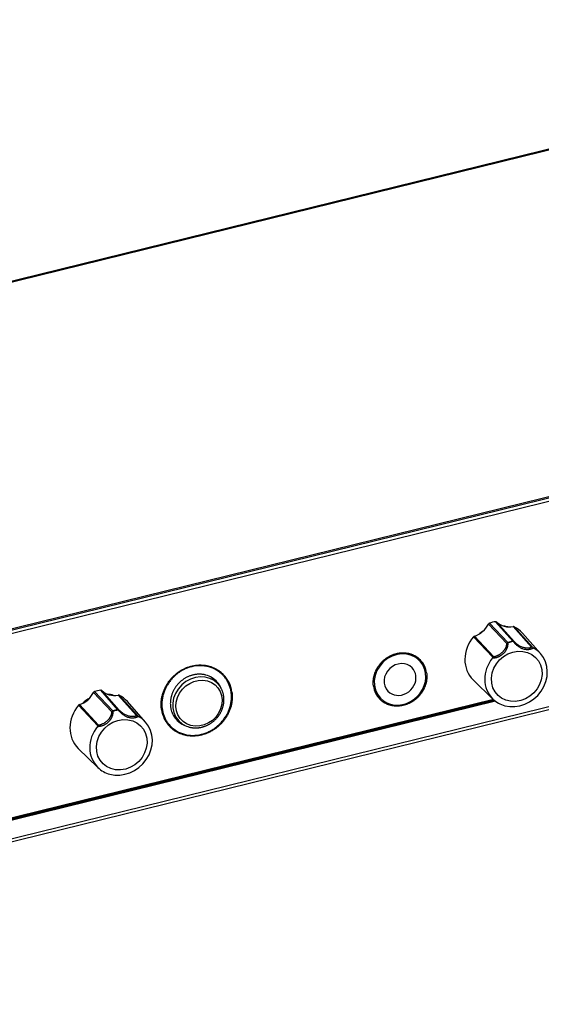
# Model space of a CAD drawing. Extents: x 0 to 841, y 0 to 594.
# Drawn here: x 662 to 712, y 152 to 246 of the extents above; entities that cross this region are included whole.
import ezdxf

# ---------------------------------------------------------------- set-up
doc = ezdxf.new("R2010")
doc.units = 0
doc.layers.get('0').update_dxf_attribs({"linetype": 'CONTINUOUS'})

msp = doc.modelspace()

# ---------------------------------------------------------------- linework, layer by layer
at = {"color": 7}
for p, q in [((763.278442, 246.126053), (565.440674, 197.449966)), ((565.541687, 197.400482), (763.379456, 246.076569)), ((590.776855, 170.007263), (789.738098, 218.959793)), ((789.000488, 219.183197), (591.162781, 170.507111)), ((789.000488, 219.183197), (591.162781, 170.507111)), ((591.2323, 170.434097), (789.070068, 219.110184)), ((792.635681, 199.987015), (598.411316, 152.199951)), ((792.594299, 199.704468), (598.447754, 151.936569)), ((707.858643, 180.92099), (612.533936, 157.467255)), ((707.779541, 180.982101), (612.591553, 157.562012)), ((707.727478, 181.025116), (612.628662, 157.626953)), ((707.648926, 181.094711), (612.683411, 157.72934))]:
    msp.add_line(p, q, dxfattribs=at)
at = {"color": 7, "ltscale": 0.063736}
for p, q in [((709.027283, 186.545227), (707.271057, 188.393311)), ((671.253418, 179.998276), (669.497192, 181.846359))]:
    msp.add_line(p, q, dxfattribs=at)
at = {"color": 7, "ltscale": 0.062473}
for p, q in [((709.519897, 186.666443), (707.865967, 188.539688)), ((671.746033, 180.119476), (670.092102, 181.992737))]:
    msp.add_line(p, q, dxfattribs=at)
at = {"color": 7, "ltscale": 0.062432}
for p, q in [((709.63208, 186.634766), (707.978149, 188.505829)), ((671.858154, 180.087799), (670.204224, 181.958862))]:
    msp.add_line(p, q, dxfattribs=at)
at = {"color": 7, "ltscale": 0.06369}
for p, q in [((708.93103, 186.46228), (707.175354, 188.308304)), ((671.157104, 179.915329), (669.401428, 181.761353))]:
    msp.add_line(p, q, dxfattribs=at)
at = {"color": 7, "ltscale": 0.066016}
for p, q in [((711.301941, 186.097549), (709.541748, 188.065979)), ((673.528015, 179.550598), (671.767822, 181.519012))]:
    msp.add_line(p, q, dxfattribs=at)
at = {"color": 7, "ltscale": 0.066694}
for p, q in [((711.404968, 186.065781), (709.627625, 188.055267)), ((673.631042, 179.518829), (671.853699, 181.508316))]:
    msp.add_line(p, q, dxfattribs=at)
at = {"color": 7, "ltscale": 0.06539}
for p, q in [((712.160522, 185.479462), (710.430786, 187.441467)), ((674.386597, 178.93251), (672.65686, 180.894501)), ((669.829529, 174.590851), (667.953613, 176.413559))]:
    msp.add_line(p, q, dxfattribs=at)
at = {"color": 7, "ltscale": 0.06757}
msp.add_line((707.60321, 185.130402), (705.754944, 187.102448), dxfattribs=at)
at = {"color": 7, "ltscale": 0.066861}
for p, q in [((707.66095, 185.201721), (705.832336, 187.15332)), ((669.887085, 178.65477), (668.058411, 180.606354))]:
    msp.add_line(p, q, dxfattribs=at)
at = {"color": 7, "ltscale": 0.000852}
for p, q in [((709.542175, 186.627594), (709.555908, 186.658783)), ((671.76825, 180.080627), (671.781982, 180.111816))]:
    msp.add_line(p, q, dxfattribs=at)
at = {"color": 7, "ltscale": 0.001774}
msp.add_line((711.404968, 186.065781), (711.466614, 186.030609), dxfattribs=at)
at = {"color": 7, "ltscale": 0.016357}
msp.add_line((700.150757, 185.274689), (700.602051, 184.80098), dxfattribs=at)
at = {"color": 7, "ltscale": 0.001087}
msp.add_line((700.45813, 184.952057), (700.500366, 184.962463), dxfattribs=at)
at = {"color": 7, "ltscale": 0.000877}
msp.add_line((700.515137, 184.936325), (700.481079, 184.927948), dxfattribs=at)
at = {"color": 7, "ltscale": 0.000687}
msp.add_line((700.527405, 184.913895), (700.500732, 184.907318), dxfattribs=at)
at = {"color": 7, "ltscale": 0.016405}
msp.add_line((681.790894, 183.415375), (681.338257, 183.890488), dxfattribs=at)
at = {"color": 7, "ltscale": 0.020033}
msp.add_line((681.288574, 182.601639), (680.73584, 183.181824), dxfattribs=at)
at = {"color": 7, "ltscale": 0.065391}
msp.add_line((707.603455, 181.137802), (705.727478, 182.96051), dxfattribs=at)
at = {"color": 7, "ltscale": 0.016156}
msp.add_line((696.391113, 181.682343), (696.836853, 181.214447), dxfattribs=at)
at = {"color": 7, "ltscale": 0.000427}
msp.add_line((696.656006, 181.404251), (696.639404, 181.400177), dxfattribs=at)
at = {"color": 7, "ltscale": 0.067569}
msp.add_line((669.829346, 178.58345), (667.981079, 180.555481), dxfattribs=at)
at = {"color": 7, "ltscale": 0.001775}
msp.add_line((673.631042, 179.518829), (673.692688, 179.483643), dxfattribs=at)
at = {"color": 7, "ltscale": 0.016237}
msp.add_line((676.748169, 178.560272), (676.300171, 179.030518), dxfattribs=at)
at = {"color": 7, "ltscale": 0.019254}
msp.add_line((677.559937, 179.04921), (677.028687, 179.606812), dxfattribs=at)
at = {"color": 7}
for points in [[(707.562988, 185.07016), (707.603455, 185.070801), (707.643921, 185.072556), (707.684753, 185.075485), (707.725464, 185.079544), (707.766296, 185.084778), (707.806946, 185.091125), (707.847473, 185.098633), (707.887756, 185.107239), (707.927734, 185.116928), (707.967407, 185.127716), (708.006653, 185.139526), (708.045532, 185.152405), (708.083862, 185.166229), (708.121765, 185.181091), (708.159119, 185.196869), (708.196045, 185.213608), (708.232361, 185.231232), (708.268188, 185.249786), (708.303406, 185.26918), (708.338135, 185.289459), (708.372192, 185.310577), (708.405762, 185.33255), (708.438721, 185.355316), (708.471069, 185.378937), (708.502869, 185.403351), (708.533997, 185.428558), (708.564575, 185.454605), (708.594482, 185.481415), (708.623779, 185.509033), (708.652344, 185.537415), (708.680237, 185.56662), (708.707397, 185.596558), (708.733887, 185.627319), (708.759521, 185.658768), (708.784424, 185.69101), (708.808411, 185.723907), (708.831543, 185.757538), (708.85376, 185.791779), (708.874939, 185.82666), (708.895203, 185.862137), (708.914307, 185.898087), (708.932434, 185.93457), (708.949341, 185.971313), (708.965088, 186.00856), (708.979614, 186.045807), (708.99292, 186.083466), (709.004883, 186.120819), (709.015686, 186.158539), (709.025024, 186.195618), (709.033203, 186.232956), (709.039917, 186.269302), (709.045471, 186.305847), (709.049622, 186.341034), (709.052551, 186.376343), (709.054199, 186.409973), (709.054688, 186.443649), (709.054016, 186.475357), (709.052124, 186.507019)], [(709.542175, 186.627594), (709.624023, 186.539017), (709.668335, 186.492966), (709.7146, 186.446335), (709.762817, 186.399597), (709.812744, 186.353241), (709.864258, 186.307709), (709.917053, 186.263428), (709.971069, 186.220764)], [(696.179199, 182.379913), (696.171692, 182.439087), (696.16571, 182.498444), (696.161072, 182.558243), (696.157959, 182.618149), (696.15625, 182.678452), (696.156006, 182.73877), (696.157166, 182.799438), (696.15979, 182.860046), (696.163879, 182.920929), (696.169434, 182.981689), (696.176392, 183.042633), (696.184753, 183.103394), (696.19458, 183.164276), (696.205811, 183.22493), (696.218506, 183.285614), (696.232544, 183.345978), (696.248047, 183.406326), (696.264954, 183.466309), (696.283203, 183.526154), (696.302795, 183.585602), (696.323853, 183.644836), (696.346191, 183.703613), (696.369873, 183.762085), (696.394897, 183.820038), (696.421265, 183.877655), (696.448853, 183.934662), (696.477783, 183.991241), (696.507996, 184.047195), (696.539429, 184.102631), (696.572083, 184.157379), (696.606018, 184.211548), (696.641052, 184.264969), (696.677307, 184.317749), (696.714722, 184.36972), (696.753296, 184.420959), (696.792969, 184.471375), (696.833679, 184.520996), (696.875549, 184.569717), (696.918396, 184.617584), (696.96228, 184.66452), (697.007202, 184.710526), (697.05304, 184.755554), (697.099854, 184.799591), (697.147583, 184.842621), (697.196167, 184.884613), (697.245667, 184.925537), (697.295959, 184.965347), (697.347107, 185.004074), (697.399048, 185.041641), (697.451721, 185.078094), (697.505066, 185.113312), (697.559204, 185.147385), (697.613892, 185.180206), (697.669312, 185.211823), (697.72522, 185.242126), (697.781799, 185.27124), (697.838867, 185.298996), (697.896484, 185.3255), (697.954468, 185.350647), (698.013062, 185.374496), (698.071899, 185.396957), (698.131226, 185.418091), (698.190735, 185.437836), (698.250732, 185.456223), (698.310852, 185.473175), (698.371338, 185.48877), (698.431885, 185.502899), (698.492798, 185.515656), (698.55365, 185.526962), (698.614746, 185.536865), (698.67572, 185.545288), (698.736938, 185.552292), (698.797974, 185.557831), (698.859131, 185.561951), (698.920044, 185.564575), (698.981018, 185.565781), (699.041687, 185.565521), (699.102356, 185.563797), (699.162659, 185.560638), (699.222839, 185.556), (699.282593, 185.549927), (699.342163, 185.542419), (699.401306, 185.533478), (699.460144, 185.523071), (699.518433, 185.511261), (699.576416, 185.498001), (699.633789, 185.483368), (699.690796, 185.467285), (699.74707, 185.449844), (699.802979, 185.430969), (699.858093, 185.410782), (699.912659, 185.389175), (699.966492, 185.366272), (700.019653, 185.34198), (700.072021, 185.316406), (700.123718, 185.289474), (700.174561, 185.261292), (700.224609, 185.231812), (700.273804, 185.201096), (700.322083, 185.169098), (700.369446, 185.135925), (700.415955, 185.101501), (700.461426, 185.065918), (700.50592, 185.02916), (700.549377, 184.991272), (700.591858, 184.952255), (700.63324, 184.91214), (700.673523, 184.870941)], [(707.66095, 185.201721), (707.699585, 185.207642), (707.737915, 185.214783), (707.776672, 185.223221), (707.815063, 185.232819), (707.853638, 185.243683), (707.891846, 185.255646), (707.929993, 185.268784), (707.967773, 185.282974), (708.005371, 185.298248), (708.04248, 185.314484), (708.079346, 185.331726), (708.115723, 185.349884), (708.187378, 185.388885), (708.257202, 185.431213), (708.325134, 185.476654), (708.390991, 185.525085), (708.45459, 185.576355), (708.515808, 185.630371), (708.574341, 185.687057), (708.602478, 185.716339), (708.629822, 185.746323), (708.656311, 185.776825), (708.681946, 185.808044), (708.706543, 185.839691), (708.730225, 185.872009), (708.752686, 185.904663), (708.774231, 185.937958), (708.794373, 185.971405), (708.813416, 186.005463), (708.831055, 186.039429), (708.847473, 186.073975), (708.862305, 186.108154), (708.875916, 186.142822), (708.887817, 186.176788), (708.898499, 186.211182), (708.907532, 186.244507), (708.915222, 186.278168), (708.921265, 186.310425), (708.926086, 186.342911), (708.929321, 186.373672), (708.931213, 186.404541), (708.931763, 186.433411), (708.93103, 186.46228)], [(709.971069, 186.220764), (710.035278, 186.173492), (710.100647, 186.129303), (710.166992, 186.088455), (710.234131, 186.051178), (710.302063, 186.017578), (710.370605, 185.987732), (710.439819, 185.961655), (710.509705, 185.939362), (710.580139, 185.920853), (710.651184, 185.906128), (710.722717, 185.895203), (710.794617, 185.888077), (710.866821, 185.884796), (710.939087, 185.885437), (710.975098, 185.887207), (711.011047, 185.889984), (711.046814, 185.893768), (711.082458, 185.898529), (711.117676, 185.904297), (711.152771, 185.911087), (711.187195, 185.918823), (711.221436, 185.927612), (711.254822, 185.937286), (711.287842, 185.948029), (711.319824, 185.959579), (711.351379, 185.972198), (711.381531, 185.985474), (711.411194, 185.999832), (711.439209, 186.014679), (711.466614, 186.030609)], [(710.011902, 186.312393), (710.078918, 186.269867), (710.147583, 186.230469), (710.217712, 186.194489), (710.289063, 186.162064), (710.361511, 186.133255), (710.434814, 186.108063), (710.508911, 186.086456), (710.58374, 186.06842), (710.658997, 186.053986), (710.734558, 186.043182), (710.810181, 186.036041), (710.885559, 186.032684), (710.922913, 186.032471), (710.960266, 186.033249), (710.99707, 186.035019), (711.033813, 186.037842), (711.069702, 186.041656), (711.10553, 186.046555), (711.140198, 186.052429), (711.174683, 186.059448), (711.207703, 186.067383), (711.240479, 186.076508), (711.271423, 186.086411), (711.301941, 186.097549)], [(675.90918, 180.153275), (675.898743, 180.232178), (675.890259, 180.31131), (675.883667, 180.391022), (675.878967, 180.470901), (675.876221, 180.5513), (675.875305, 180.631714), (675.876343, 180.712585), (675.879333, 180.793396), (675.884216, 180.874542), (675.89093, 180.955536), (675.899658, 181.036789), (675.910217, 181.117813), (675.922668, 181.198975), (675.937012, 181.279816), (675.953247, 181.360718), (675.971375, 181.441208), (675.991333, 181.521637), (676.013123, 181.601593), (676.036804, 181.681396), (676.062256, 181.76062), (676.089539, 181.8396), (676.118591, 181.917938), (676.149475, 181.995895), (676.182068, 182.073151), (676.216431, 182.149933), (676.252502, 182.225952), (676.290344, 182.301361), (676.329773, 182.375946), (676.370972, 182.449844), (676.413696, 182.522827), (676.45813, 182.595016), (676.504089, 182.666229), (676.551636, 182.736557), (676.600708, 182.805847), (676.651367, 182.874146), (676.70343, 182.94133), (676.756958, 183.007446), (676.811951, 183.072388), (676.868347, 183.136169), (676.926025, 183.198715), (676.985107, 183.26001), (677.045471, 183.320023), (677.107117, 183.378693), (677.169983, 183.436035), (677.234009, 183.491943), (677.299255, 183.546478), (677.36554, 183.599503), (677.432983, 183.651093), (677.501465, 183.701111), (677.570984, 183.749634), (677.641357, 183.796555), (677.71283, 183.841919), (677.785034, 183.88559), (677.858215, 183.927673), (677.932129, 183.968018), (678.006897, 184.006714), (678.082275, 184.043655), (678.158447, 184.078888), (678.235168, 184.11232), (678.312561, 184.144012), (678.390442, 184.173859), (678.468933, 184.201935), (678.547729, 184.228149), (678.627075, 184.252533), (678.706726, 184.275024), (678.786804, 184.295685), (678.867004, 184.314392), (678.947632, 184.331268), (679.028259, 184.346191), (679.109253, 184.359238), (679.190125, 184.370331), (679.27124, 184.379517), (679.352234, 184.386749), (679.433289, 184.392059), (679.51416, 184.395416), (679.595032, 184.396851), (679.675537, 184.396317), (679.756042, 184.39386), (679.83606, 184.38945), (679.915955, 184.383102), (679.995361, 184.374847), (680.074463, 184.364624), (680.153015, 184.352509), (680.231201, 184.338455), (680.308655, 184.322525), (680.385742, 184.304657), (680.462036, 184.284943), (680.537781, 184.263321), (680.612671, 184.239868), (680.686951, 184.214539), (680.760315, 184.187408), (680.832947, 184.158432), (680.904602, 184.127686), (680.975403, 184.095123), (681.045166, 184.060837), (681.114014, 184.02475), (681.181702, 183.987), (681.248413, 183.94751), (681.313904, 183.906387), (681.378357, 183.863556), (681.441528, 183.819153), (681.503479, 183.773102), (681.564148, 183.725525), (681.623535, 183.676346), (681.68158, 183.625671), (681.738281, 183.573517), (681.793518, 183.519897), (681.847351, 183.464828)], [(678.793701, 184.228027), (678.703186, 184.204483), (678.613281, 184.178543), (678.52417, 184.150269), (678.435181, 184.119446), (678.347046, 184.086319), (678.259827, 184.050934), (678.172974, 184.013062), (678.087158, 183.972977), (678.00238, 183.930695), (677.918335, 183.886047), (677.835388, 183.839294), (677.753723, 183.790436), (677.672913, 183.739319), (677.593445, 183.686188), (677.515381, 183.631073), (677.438477, 183.573853), (677.362976, 183.514709), (677.289001, 183.45372), (677.216492, 183.390793), (677.145508, 183.32608), (677.076172, 183.259613), (677.008484, 183.191406), (676.942444, 183.121552), (676.878235, 183.050079), (676.815796, 182.977066), (676.755249, 182.902542), (676.696533, 182.826538), (676.639832, 182.749252), (676.585022, 182.670578), (676.532227, 182.590561), (676.481628, 182.509521), (676.433044, 182.427246), (676.386475, 182.343765), (676.342285, 182.259521), (676.300171, 182.174194), (676.260254, 182.08783), (676.222717, 182.000977), (676.187439, 181.913177), (676.154358, 181.824524), (676.123718, 181.735626), (676.095459, 181.645966), (676.069458, 181.555634), (676.045959, 181.465302), (676.024841, 181.374405), (676.006104, 181.28299), (675.989929, 181.191849), (675.976135, 181.100311), (675.964783, 181.008453), (675.955994, 180.91713), (675.949646, 180.825592), (675.94574, 180.733932), (675.944397, 180.643021), (675.945496, 180.552109), (675.949097, 180.461258), (675.955139, 180.371368), (675.963745, 180.281708), (675.974792, 180.192291), (675.988281, 180.10405), (676.004211, 180.016205), (676.022705, 179.928864), (676.043457, 179.842834), (676.066711, 179.757446), (676.092468, 179.67276), (676.120422, 179.589539), (676.150818, 179.507172), (676.183655, 179.42572), (676.218628, 179.345856), (676.25592, 179.267044), (676.295593, 179.189392), (676.337341, 179.113403), (676.381348, 179.038727), (676.427612, 178.965393), (676.475891, 178.893799), (676.526306, 178.82373), (676.578796, 178.755219), (676.63324, 178.688507), (676.689697, 178.62352), (676.748169, 178.560272)], [(680.153748, 183.430847), (680.096924, 183.445465), (680.039795, 183.458649), (679.982056, 183.470428), (679.924011, 183.480774), (679.86554, 183.489716), (679.806824, 183.497208), (679.747681, 183.503265), (679.688354, 183.507874), (679.628723, 183.511047), (679.56897, 183.512787), (679.508972, 183.513062), (679.448975, 183.511902), (679.388672, 183.509277), (679.328552, 183.505219), (679.268188, 183.499695), (679.208008, 183.492767), (679.147705, 183.484375), (679.087585, 183.474579), (679.027527, 183.463318), (678.967651, 183.450668), (678.907898, 183.436584), (678.84845, 183.421112), (678.789124, 183.404221), (678.730225, 183.385971), (678.671509, 183.366318), (678.61322, 183.345337), (678.555237, 183.322968), (678.497803, 183.299286), (678.440674, 183.274231), (678.384155, 183.247925), (678.328003, 183.220276), (678.272522, 183.191376), (678.217529, 183.161194), (678.163208, 183.129791), (678.109436, 183.097122), (678.056458, 183.063293), (678.004028, 183.028229), (677.952454, 182.99202), (677.90155, 182.954651), (677.851501, 182.916168), (677.802185, 182.876556), (677.753784, 182.835892), (677.706238, 182.794159), (677.659607, 182.751389), (677.613831, 182.707611), (677.569031, 182.662842), (677.525269, 182.617126), (677.482422, 182.57048), (677.440613, 182.522919), (677.399902, 182.474487), (677.360229, 182.425217), (677.321594, 182.375092), (677.284119, 182.324219), (677.247803, 182.272552), (677.212585, 182.220184), (677.178589, 182.167053), (677.145752, 182.113312), (677.114136, 182.058884), (677.083801, 182.003906), (677.054626, 181.948273), (677.026794, 181.892166), (677.000122, 181.83548), (676.974854, 181.778381), (676.950867, 181.720749), (676.928223, 181.662811), (676.906799, 181.60437), (676.886841, 181.5457), (676.868164, 181.486603), (676.850952, 181.427338), (676.835022, 181.367706), (676.820496, 181.307983), (676.807373, 181.247955), (676.795654, 181.187927), (676.785339, 181.127655), (676.776428, 181.067444), (676.768982, 181.007034), (676.762878, 180.946777), (676.75824, 180.886383), (676.755066, 180.826233), (676.753235, 180.766006), (676.75293, 180.70607), (676.753967, 180.646149), (676.75647, 180.586578), (676.760437, 180.5271), (676.765808, 180.468018), (676.772583, 180.409119), (676.780762, 180.350677), (676.790405, 180.29248), (676.801453, 180.234818), (676.813904, 180.17746), (676.827698, 180.120697), (676.842896, 180.064301), (676.859497, 180.008575), (676.877502, 179.953293), (676.89679, 179.898712), (676.91748, 179.844666), (676.939453, 179.791367), (676.96283, 179.738663), (676.987427, 179.686768), (677.013428, 179.635529), (677.040649, 179.585159), (677.069153, 179.535522), (677.098877, 179.486786), (677.129883, 179.438843), (677.162048, 179.39183), (677.195496, 179.345703), (677.230042, 179.300537), (677.265808, 179.256332), (677.302673, 179.213135), (677.340698, 179.170929), (677.379822, 179.129776), (677.419983, 179.089691)], [(679.727356, 177.766556), (679.817871, 177.7901), (679.907776, 177.815964), (679.997009, 177.844147), (680.086121, 177.874817), (680.174438, 177.907745), (680.261841, 177.942932), (680.348938, 177.98053), (680.434998, 178.020325), (680.520081, 178.062256), (680.604492, 178.106537), (680.687805, 178.152893), (680.769897, 178.201324), (680.851135, 178.251953), (680.931091, 178.304596), (681.009705, 178.359192), (681.087097, 178.415863), (681.163147, 178.474426), (681.237671, 178.534821), (681.310852, 178.597122), (681.382446, 178.661209), (681.452454, 178.72702), (681.520752, 178.794556), (681.587463, 178.863739), (681.652405, 178.93454), (681.715454, 179.006805), (681.776733, 179.080627), (681.836182, 179.155945), (681.893616, 179.232513), (681.949097, 179.310455), (682.002625, 179.389786), (682.053894, 179.470108), (682.10321, 179.551697), (682.150452, 179.634491), (682.195313, 179.718048), (682.238098, 179.802704), (682.278687, 179.888428), (682.316833, 179.97464), (682.352783, 180.061798), (682.386475, 180.149872), (682.417603, 180.23819), (682.446472, 180.327271), (682.473022, 180.417099), (682.496948, 180.506927), (682.518555, 180.597336), (682.53772, 180.688293), (682.554321, 180.779022), (682.568481, 180.870163), (682.580139, 180.961639), (682.589294, 181.052673), (682.595886, 181.143921), (682.600037, 181.235306), (682.601624, 181.326019), (682.600647, 181.416748), (682.597168, 181.507416), (682.591187, 181.597229), (682.582703, 181.686829), (682.571594, 181.776154), (682.558105, 181.864441), (682.542114, 181.952301), (682.523499, 182.039673), (682.502563, 182.125854), (682.479187, 182.211411), (682.453247, 182.296234), (682.424988, 182.37973), (682.394348, 182.462357), (682.361267, 182.544037), (682.325928, 182.624298), (682.288208, 182.703461), (682.248169, 182.781448), (682.205933, 182.857895), (682.161499, 182.933044), (682.114746, 183.006805), (682.065979, 183.078949), (682.015076, 183.149567), (681.961975, 183.218597), (681.906982, 183.285919), (681.849915, 183.351517), (681.790894, 183.415375)], [(701.264038, 183.630981), (701.271484, 183.571808), (701.277466, 183.512482), (701.282043, 183.452728), (701.285156, 183.392883), (701.286743, 183.332672), (701.286926, 183.27243), (701.285645, 183.211899), (701.282837, 183.151413), (701.278625, 183.090698), (701.272949, 183.03009), (701.265808, 182.96933), (701.257263, 182.908752), (701.247192, 182.848083), (701.235779, 182.787659), (701.222839, 182.727219), (701.208557, 182.667084), (701.19281, 182.607025), (701.175659, 182.547333), (701.157104, 182.487762), (701.137207, 182.428619), (701.115906, 182.36969), (701.093262, 182.311249), (701.069214, 182.253098), (701.043884, 182.19548), (701.017212, 182.138214), (700.989258, 182.081573), (700.959961, 182.02533), (700.929443, 181.969757), (700.897644, 181.914688), (700.864624, 181.860321), (700.830383, 181.806519), (700.794922, 181.753479), (700.758301, 181.70108), (700.72052, 181.64949), (700.681641, 181.598618), (700.641602, 181.548584), (700.600464, 181.499344), (700.55835, 181.450989), (700.515076, 181.403473), (700.470886, 181.356903), (700.425659, 181.311249), (700.379456, 181.266571), (700.332336, 181.22287), (700.284241, 181.180176), (700.235352, 181.138519), (700.185547, 181.097916), (700.134949, 181.058395), (700.083557, 181.019958), (700.031372, 180.982681), (699.978455, 180.946503), (699.924805, 180.91153), (699.870483, 180.877716), (699.815552, 180.845123), (699.759949, 180.813721), (699.703857, 180.783585), (699.647095, 180.754669), (699.589905, 180.727081), (699.532104, 180.700714), (699.473999, 180.67572), (699.415344, 180.651978), (699.356384, 180.629608), (699.296997, 180.608551), (699.237366, 180.588882), (699.177368, 180.570526), (699.117188, 180.553619), (699.056702, 180.538025), (698.996155, 180.523865), (698.935303, 180.511093), (698.874512, 180.499756), (698.813477, 180.489792), (698.752563, 180.481277), (698.691467, 180.474182), (698.630493, 180.468506), (698.569458, 180.464279), (698.508728, 180.461487), (698.447876, 180.460129), (698.38739, 180.460205), (698.326904, 180.461731), (698.266846, 180.464691), (698.206848, 180.469086), (698.147339, 180.474915), (698.088013, 180.482178), (698.029175, 180.490845), (697.970581, 180.500977), (697.912537, 180.512482), (697.854858, 180.525452), (697.797791, 180.539764), (697.741089, 180.555511), (697.68512, 180.572632), (697.629578, 180.591156), (697.574768, 180.610992), (697.520508, 180.632248), (697.467041, 180.6548), (697.414185, 180.678726), (697.362183, 180.703918), (697.310852, 180.730469), (697.260376, 180.75827), (697.210693, 180.787384), (697.161865, 180.817719), (697.113892, 180.849335), (697.066895, 180.882141), (697.020813, 180.916199), (696.975708, 180.951385), (696.931519, 180.987793), (696.888428, 181.025299), (696.846313, 181.063965), (696.805237, 181.103729), (696.76532, 181.144577)], [(682.641846, 181.809784), (682.652283, 181.730942), (682.660706, 181.651855), (682.667236, 181.572235), (682.671814, 181.492462), (682.6745, 181.412247), (682.675171, 181.33197), (682.67395, 181.251343), (682.670776, 181.170746), (682.665649, 181.089874), (682.65863, 181.009155), (682.649658, 180.928223), (682.638733, 180.847534), (682.625916, 180.766754), (682.611206, 180.686295), (682.594543, 180.605835), (682.57605, 180.525757), (682.555603, 180.445801), (682.533325, 180.366302), (682.509155, 180.287018), (682.483215, 180.208313), (682.455383, 180.129883), (682.425781, 180.052094), (682.394348, 179.974701), (682.361145, 179.89801), (682.326172, 179.821838), (682.289551, 179.746429), (682.251099, 179.671631), (682.21106, 179.597687), (682.16925, 179.524414), (682.125854, 179.452087), (682.080811, 179.380554), (682.03418, 179.309998), (681.985962, 179.240311), (681.936279, 179.171692), (681.88501, 179.10405), (681.832275, 179.037506), (681.778076, 178.972046), (681.722473, 178.907745), (681.665527, 178.844604), (681.607178, 178.7827), (681.547485, 178.722015), (681.486572, 178.662628), (681.424377, 178.604553), (681.360901, 178.547791), (681.296326, 178.492447), (681.230591, 178.438492), (681.163757, 178.385986), (681.095825, 178.33493), (681.026917, 178.2854), (680.95697, 178.23735), (680.886108, 178.190887), (680.81427, 178.145966), (680.741638, 178.102692), (680.668152, 178.061005), (680.593933, 178.020996), (680.51886, 177.982635), (680.443237, 177.945999), (680.366821, 177.911026), (680.289917, 177.877838), (680.21228, 177.846344), (680.134277, 177.816696), (680.055664, 177.788757), (679.976807, 177.762695), (679.897339, 177.738373), (679.817749, 177.715942), (679.73761, 177.695313), (679.657471, 177.676575), (679.576904, 177.659653), (679.496338, 177.644653), (679.415466, 177.6315), (679.334778, 177.62027), (679.253784, 177.610901), (679.173096, 177.60347), (679.092163, 177.597931), (679.011658, 177.594299), (678.93103, 177.59259), (678.85083, 177.592789), (678.770691, 177.59491), (678.69104, 177.598923), (678.611511, 177.604874), (678.532532, 177.612701), (678.453796, 177.622467), (678.375793, 177.634109), (678.298035, 177.647675), (678.221069, 177.663086), (678.14447, 177.680405), (678.068726, 177.699554), (677.99353, 177.720612), (677.919189, 177.743469), (677.845459, 177.768204), (677.772644, 177.794708), (677.700623, 177.82309), (677.629578, 177.85318), (677.559387, 177.885101), (677.490234, 177.918732), (677.421997, 177.954163), (677.354919, 177.991257), (677.288818, 178.03009), (677.223938, 178.070557), (677.160156, 178.112717), (677.097595, 178.156464), (677.036255, 178.201874), (676.976196, 178.24881), (676.917419, 178.297333), (676.859924, 178.347382), (676.803833, 178.398926), (676.749146, 178.451935), (676.695923, 178.506378)], [(678.568909, 178.456482), (678.61969, 178.443604), (678.670776, 178.431885), (678.72229, 178.421326), (678.773987, 178.411926), (678.826111, 178.403671), (678.878357, 178.396606), (678.930969, 178.390686), (678.983704, 178.385956), (679.036682, 178.38237), (679.089722, 178.379974), (679.143005, 178.378723), (679.196289, 178.378662), (679.249756, 178.379745), (679.303162, 178.381989), (679.35675, 178.385406), (679.410217, 178.389969), (679.463745, 178.395691), (679.51709, 178.402557), (679.570557, 178.410568), (679.623779, 178.419708), (679.677002, 178.429993), (679.72998, 178.441376), (679.782898, 178.453918), (679.83551, 178.467529), (679.888, 178.482285), (679.940186, 178.498108), (679.992188, 178.515045), (680.043823, 178.53302), (680.095215, 178.552109), (680.14624, 178.572235), (680.19696, 178.593414), (680.247253, 178.615631), (680.29718, 178.638885), (680.34668, 178.663132), (680.395752, 178.688416), (680.444275, 178.714661), (680.492432, 178.741913), (680.539978, 178.770111), (680.587097, 178.799286), (680.633606, 178.829376), (680.679565, 178.860413), (680.724915, 178.892334), (680.769653, 178.925186), (680.813721, 178.958893), (680.857239, 178.993484), (680.900024, 179.028915), (680.942139, 179.065186), (680.983521, 179.10228), (681.02417, 179.140167), (681.064087, 179.178848), (681.103271, 179.218292), (681.141663, 179.258484), (681.17926, 179.299408), (681.216003, 179.341034), (681.251953, 179.383362), (681.287048, 179.426376), (681.321228, 179.470032), (681.354614, 179.514343), (681.387024, 179.559235), (681.418579, 179.604767), (681.449219, 179.650848), (681.478882, 179.69751), (681.507629, 179.744659), (681.5354, 179.792389), (681.562134, 179.840546), (681.587952, 179.889252), (681.612671, 179.938324), (681.636475, 179.987915), (681.65918, 180.037811), (681.680847, 180.088196), (681.701477, 180.138855), (681.721069, 180.189911), (681.739563, 180.241226), (681.757019, 180.292908), (681.773315, 180.344788), (681.788574, 180.396988), (681.802673, 180.449326), (681.815674, 180.501953), (681.827576, 180.554657), (681.838318, 180.607605), (681.8479, 180.660599), (681.856384, 180.713791), (681.863708, 180.766968), (681.869873, 180.820282), (681.874878, 180.873535), (681.878723, 180.92688), (681.881409, 180.980103), (681.882935, 181.033371), (681.88324, 181.086487), (681.882385, 181.139618), (681.880432, 181.192505), (681.877197, 181.245361), (681.872864, 181.297928), (681.86731, 181.350403), (681.860596, 181.402557), (681.852722, 181.454529), (681.843628, 181.506165), (681.833435, 181.557602), (681.822021, 181.608612), (681.809448, 181.659348), (681.795776, 181.709625), (681.780884, 181.759583), (681.764893, 181.809036), (681.747742, 181.858093), (681.729431, 181.906647), (681.710022, 181.954712), (681.689514, 182.002228), (681.667847, 182.049225), (681.645142, 182.095612), (681.621277, 182.141418), (681.596436, 182.186569), (681.570435, 182.23111), (681.543457, 182.274948), (681.515381, 182.318115), (681.486328, 182.360535), (681.456238, 182.402252), (681.425171, 182.443176), (681.393066, 182.483337), (681.360046, 182.522675), (681.326111, 182.561203), (681.288574, 182.601639)], [(669.789063, 178.523193), (669.829529, 178.523834), (669.869995, 178.525604), (669.910828, 178.528534), (669.951538, 178.532593), (669.992371, 178.537811), (670.03302, 178.544174), (670.073547, 178.551666), (670.113831, 178.560272), (670.153809, 178.569977), (670.193481, 178.58075), (670.232727, 178.592575), (670.271606, 178.605438), (670.309937, 178.619293), (670.3479, 178.63414), (670.385193, 178.649902), (670.422119, 178.666656), (670.458435, 178.684265), (670.494263, 178.70282), (670.52948, 178.722229), (670.564209, 178.742508), (670.598267, 178.763611), (670.631836, 178.785583), (670.664795, 178.808365), (670.697205, 178.83197), (670.728943, 178.856384), (670.760132, 178.881607), (670.790649, 178.907654), (670.820557, 178.934448), (670.849854, 178.962082), (670.878418, 178.990463), (670.906372, 179.019684), (670.933533, 179.049606), (670.959961, 179.080353), (670.985657, 179.111816), (671.010498, 179.144043), (671.034485, 179.176941), (671.057617, 179.210571), (671.079834, 179.244827), (671.101074, 179.279709), (671.121277, 179.315186), (671.140442, 179.351135), (671.158508, 179.387604), (671.175415, 179.424362), (671.191223, 179.461609), (671.205688, 179.49884), (671.218994, 179.536514), (671.230957, 179.573883), (671.24176, 179.611588), (671.251099, 179.648651), (671.259277, 179.686005), (671.265991, 179.722351), (671.271545, 179.758881), (671.275696, 179.794083), (671.278625, 179.829391), (671.280334, 179.863022), (671.280762, 179.896698), (671.28009, 179.928406), (671.278198, 179.960052)], [(669.887085, 178.65477), (669.925659, 178.66069), (669.96405, 178.667816), (670.002747, 178.67627), (670.041199, 178.685867), (670.079712, 178.696716), (670.117981, 178.708679), (670.156128, 178.721832), (670.193909, 178.736023), (670.231445, 178.751282), (670.268616, 178.767532), (670.30542, 178.784775), (670.341858, 178.802917), (670.413452, 178.841919), (670.483276, 178.884247), (670.551208, 178.929718), (670.617065, 178.978134), (670.680725, 179.029404), (670.741943, 179.083405), (670.800415, 179.140106), (670.828552, 179.169388), (670.855957, 179.199371), (670.882385, 179.229889), (670.90802, 179.261078), (670.932617, 179.292725), (670.956299, 179.325043), (670.978821, 179.357697), (671.000305, 179.390991), (671.020447, 179.424438), (671.039551, 179.458511), (671.057129, 179.492493), (671.073547, 179.527039), (671.088379, 179.561188), (671.10199, 179.595856), (671.113953, 179.629837), (671.124634, 179.664215), (671.133606, 179.697556), (671.141296, 179.731216), (671.1474, 179.763474), (671.152161, 179.795959), (671.155396, 179.826721), (671.157349, 179.85759), (671.157898, 179.886459), (671.157104, 179.915329)], [(671.76825, 180.080627), (671.850159, 179.992065), (671.894409, 179.946014), (671.940735, 179.899384), (671.988953, 179.852646), (672.038879, 179.806274), (672.090332, 179.760742), (672.143127, 179.716461), (672.197144, 179.673798)], [(672.197144, 179.673798), (672.261353, 179.626541), (672.326721, 179.582336), (672.393066, 179.541504), (672.460205, 179.504211), (672.528137, 179.470612), (672.59668, 179.440765), (672.665894, 179.414703), (672.735779, 179.39241), (672.806213, 179.373901), (672.877258, 179.359177), (672.948792, 179.348236), (673.020752, 179.341125), (673.092957, 179.337845), (673.165161, 179.33847), (673.201172, 179.340256), (673.237183, 179.343033), (673.272888, 179.346802), (673.308533, 179.351578), (673.34375, 179.35733), (673.378845, 179.364136), (673.41333, 179.371857), (673.44751, 179.380646), (673.480896, 179.390335), (673.513977, 179.401077), (673.545898, 179.412628), (673.577454, 179.425232), (673.607605, 179.438522), (673.637268, 179.452881), (673.665283, 179.467728), (673.692688, 179.483643)], [(672.238037, 179.765442), (672.304993, 179.7229), (672.373657, 179.683517), (672.443787, 179.647537), (672.515198, 179.615112), (672.587585, 179.586304), (672.660889, 179.561096), (672.735046, 179.53949), (672.809814, 179.521469), (672.885071, 179.507034), (672.960632, 179.496216), (673.036316, 179.48909), (673.111694, 179.485748), (673.149048, 179.485519), (673.186401, 179.486298), (673.223145, 179.488068), (673.259888, 179.490875), (673.295837, 179.49469), (673.331604, 179.499603), (673.366272, 179.505463), (673.400757, 179.512497), (673.433838, 179.520416), (673.466553, 179.529541), (673.497498, 179.539459), (673.528015, 179.550598)]]:
    msp.add_lwpolyline(points, dxfattribs=at)
for centre, radius, start, end in [((707.325317, 188.235886), 0.166556, 109.016362, 154.22671), ((707.889099, 188.411957), 0.129591, 46.501471, 100.246174), ((708.440613, 184.846954), 3.31283, 121.31446, 131.548241), ((708.319336, 185.469376), 2.663114, 74.59221, 83.298453), ((709.56897, 187.932831), 0.135826, 64.406799, 101.57231), ((705.88092, 186.995331), 0.165328, 107.087462, 139.620268), ((709.079529, 186.354462), 0.183578, 112.164526, 144.014292), ((709.156738, 186.421143), 0.179313, 136.206744, 144.789725), ((708.930115, 186.274567), 0.262521, 62.306092, 72.224941), ((709.481873, 186.399414), 0.269723, 74.078851, 81.894883), ((709.566101, 186.5569), 0.102207, 49.743616, 95.737621), ((711.348328, 188.266388), 2.36765, 223.551999, 235.630915), ((711.288818, 185.871704), 0.226194, 59.107973, 86.675756), ((710.268372, 183.809082), 2.524015, 41.439285, 61.65833), ((707.282593, 185.301941), 0.363711, 320.418405, 331.852307), ((707.788818, 185.039948), 0.20636, 128.323353, 154.015547), ((679.679199, 181.392197), 2.924744, 43.773411, 75.048999), ((679.587708, 181.300079), 2.204324, 41.566426, 75.121794), ((679.59082, 181.314148), 2.192402, 22.452372, 41.345943), ((669.551453, 181.688934), 0.166556, 109.016362, 154.22671), ((670.115173, 181.86499), 0.129591, 46.501471, 100.246174), ((670.628601, 178.362366), 3.278937, 118.876246, 134.107679), ((670.512024, 178.952072), 2.663055, 72.025451, 84.82623), ((671.795105, 181.385895), 0.135826, 64.406799, 101.57231), ((709.394775, 182.994904), 2.580545, 226.038379, 255.387491), ((668.106995, 180.448364), 0.165328, 107.087462, 139.620268), ((671.305603, 179.807495), 0.183578, 112.164526, 144.014292), ((671.382813, 179.874176), 0.179313, 136.206744, 144.789725), ((671.156189, 179.7276), 0.262521, 62.306092, 72.224941), ((671.708008, 179.852448), 0.269723, 74.078851, 81.894883), ((671.792236, 180.009949), 0.102207, 49.743616, 95.737621), ((673.574402, 181.719452), 2.36765, 223.551999, 235.630915), ((673.514954, 179.324753), 0.226194, 59.107973, 86.675756), ((672.494446, 177.262131), 2.524015, 41.439285, 61.65833), ((678.91925, 180.636322), 2.154083, 225.890862, 246.699073), ((679.110657, 180.53653), 2.149011, 223.804197, 255.401629), ((669.508728, 178.75499), 0.363711, 320.418405, 331.852307), ((670.014954, 178.492981), 0.20636, 128.323353, 154.015547), ((678.815857, 180.542725), 2.864824, 223.794661, 255.388174), ((671.62085, 176.447968), 2.580545, 226.038379, 255.387491)]:
    msp.add_arc(centre, radius, start, end, dxfattribs=at)
for centre, major_axis, ratio, start_param, end_param in [((708.010132, 185.273407), (2.534119, 2.414207), 0.891941, 0.909816086, 1.090572238), ((709.391541, 189.920654), (1.448059, 1.379547), 0.891941, 3.169322491, 4.08716774), ((705.476501, 188.957397), (1.448059, 1.379547), 0.891941, 4.196405888, 5.114251137), ((708.010132, 185.273407), (2.353088, 2.24176), 0.891941, 6.248745441, 6.598312855), ((708.010132, 185.273407), (2.353088, 2.24176), 0.891941, 1.685260653, 3.176032543), ((709.703735, 183.495697), (2.465454, 2.348824), 0.891941, 0.923303366, 1.077084899), ((709.725037, 183.473358), (2.452637, 2.336586), 0.891941, 0.923303366, 1.077084899), ((698.719421, 183.007721), (-1.882446, -1.793411), 0.891941, 3.141505241, 6.283097744), ((709.88147, 183.309189), (1.846252, 1.758919), 0.891941, 0.820659876, 7.103845119), ((698.719421, 183.007721), (-1.163879, -1.10881), 0.891941, 3.141505241, 6.283097744), ((697.627869, 184.153503), (-2.172058, -2.069321), 0.891941, 2.619251013, 2.668187141), ((698.236023, 183.515137), (1.954895, 1.862389), 0.891941, 6.010375023, 6.137894154), ((698.719421, 183.007721), (-1.882446, -1.793411), 0.891941, 2.570990562, 3.141505241), ((698.724365, 183.029526), (1.980835, 1.807449), 0.899554, 5.729904652, 6.302440166), ((709.815125, 183.378799), (2.279968, 2.172081), 0.891941, 1.718670487, 3.17621088), ((709.815125, 183.378799), (2.279968, 2.172081), 0.891941, 3.641786814, 6.248724461), ((679.290283, 180.983521), (-2.398499, -2.534492), 0.909472, 3.595938683, 4.096700668), ((678.800476, 181.480164), (2.588379, 2.465935), 0.891941, 6.07811451, 6.179664612), ((698.719421, 183.007721), (-1.163879, -1.10881), 0.891941, 2.570990562, 3.141505241), ((679.424255, 180.825424), (1.86438, 1.776169), 0.891941, 0.000029694, 3.141622305), ((679.502197, 180.743591), (1.68335, 1.603722), 0.891941, 0.500194252, 6.783379555), ((679.279907, 181.02359), (2.577454, 2.430679), 0.909233, 5.714541435, 6.287702084), ((698.719421, 183.007721), (-1.882446, -1.793411), 0.891941, 6.283097744, 8.854175568), ((698.719421, 183.007721), (-1.163879, -1.10881), 0.891941, 6.283097744, 8.854175568), ((670.236267, 178.72644), (2.534119, 2.414207), 0.891941, 0.909816086, 1.090572238), ((671.617615, 183.373688), (1.448059, 1.379547), 0.891941, 3.169322491, 4.08716774), ((698.724548, 183.029968), (1.924072, 1.921471), 0.885646, 2.552195072, 3.120661736), ((667.702637, 182.410446), (1.448059, 1.379547), 0.891941, 4.196405888, 5.114251137), ((670.236267, 178.72644), (2.353088, 2.24176), 0.891941, 6.248745441, 6.598312855), ((697.627869, 184.153503), (-2.172058, -2.069321), 0.891941, 0.473978966, 0.512324274), ((698.236023, 183.515137), (1.954895, 1.862389), 0.891941, 3.288023233, 3.414573431), ((670.236267, 178.72644), (2.353088, 2.24176), 0.891941, 1.685260653, 3.176032543), ((671.929871, 176.94873), (2.465454, 2.348824), 0.891941, 0.923303366, 1.077084899), ((671.951111, 176.926407), (2.452637, 2.336586), 0.891941, 0.923303366, 1.077084899), ((679.280518, 181.024628), (-2.473877, -2.628326), 0.890296, 5.666779995, 6.234592915), ((672.107544, 176.762238), (1.846252, 1.758919), 0.891941, 0.820659876, 7.103845119), ((672.041199, 176.831848), (2.279968, 2.172081), 0.891941, 1.718670487, 3.17621088), ((672.041199, 176.831848), (2.279968, 2.172081), 0.891941, 3.641786814, 6.248724461), ((678.800476, 181.480164), (2.588379, 2.465935), 0.891941, 3.251744986, 3.346770763), ((679.289124, 180.971497), (2.537109, 2.413643), 0.890427, 3.641624212, 4.141760349)]:
    msp.add_ellipse(centre, major_axis=major_axis, ratio=ratio, start_param=start_param, end_param=end_param, dxfattribs=at)

doc.saveas('drawing.dxf')
